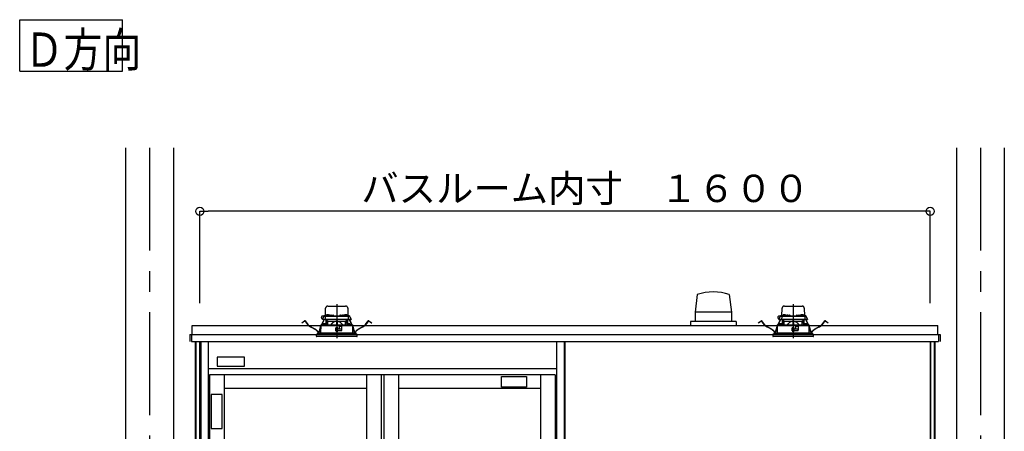
# Model space of a CAD drawing. Extents: x -405 to 205, y -16 to 288.
# Drawn here: x -240 to -168, y 104 to 134 of the extents above; entities that cross this region are included whole.
import ezdxf

# ---------------------------------------------------------------- set-up
doc = ezdxf.new("R2010")
doc.units = 0
doc.header["$MEASUREMENT"] = 0
doc.linetypes.add('CENTER', pattern=[12, 7.5, -1.5, 1.5, -1.5])
doc.linetypes.add('DASHED', pattern=[4.5, 3, -1.5])
doc.layers.get('0').update_dxf_attribs({"linetype": 'CONTINUOUS'})
doc.layers.get('DEFPOINTS').update_dxf_attribs({"linetype": 'CONTINUOUS'})
doc.layers.add('VIEW0001', color=7, linetype='CONTINUOUS')
doc.styles.get("Standard").update_dxf_attribs({"font": 'ROMANS', "bigfont": 'EXTFONT'})
doc.dimstyles.new('ISO-25', dxfattribs={"dimtxt": 2.5, "dimasz": 2.5, "dimexe": 1.25, "dimexo": 0.625, "dimtad": 1, "dimdec": 4, "dimdsep": 46, "dimtxsty": 'STANDARD', "dimcen": 2.5, "dimadec": 0, "dimazin": 0, "dimtfac": 1, "dimtdec": 4, "dimtmove": 0, "dimatfit": 3, "dimfxl": 1, "dimtolj": 1, "dimtzin": 0, "dimarcsym": 0})

# ---------------------------------------------------------------- blocks, each defined once
blk = doc.blocks.new('_ORIGIN')
at = {"color": 0, "linetype": 'ByBlock'}
blk.add_line((0, 0), (-1, 0), dxfattribs=at)
blk.add_circle((0, 0), 0.5, dxfattribs=at)
blk = doc.blocks.new('*D63')
at = {"color": 0}
for p, q in [((-226.727365, 113.40683), (-226.727365, 120.118495)), ((-173.994033, 120.118495), (-226.127365, 120.118495)), ((-173.394033, 113.40683), (-173.394033, 120.118495))]:
    blk.add_line(p, q, dxfattribs=at)
at = {"layer": 'DEFPOINTS', "color": 0}
for p in [(-226.727365, 120.118495), (-226.727365, 110.86683), (-173.394033, 110.86683)]:
    blk.add_point(p, dxfattribs=at)
at = {"color": 0, "xscale": 0.6, "yscale": 0.6, "zscale": 0.6, "rotation": 180}
blk.add_blockref('_ORIGIN', (-226.727365, 120.118495), dxfattribs=at)
at = {"color": 0, "xscale": 0.6, "yscale": 0.6, "zscale": 0.6}
blk.add_blockref('_ORIGIN', (-173.394033, 120.118495), dxfattribs=at)
at = {"color": 0, "linetype": 'Continuous'}
blk.add_text('バスルーム内寸\u3000１６００', height=2, dxfattribs=at).set_placement((-214.934199, 120.788559))

msp = doc.modelspace()

# ---------------------------------------------------------------- linework, layer by layer
at = {"layer": 'VIEW0001', "color": 7, "linetype": 'Continuous'}
for p, q in [((-239.87939, 130.3447), (-239.87939, 134.0947)), ((-239.87939, 134.0947), (-232.37939, 134.0947)), ((-232.37939, 130.3447), (-232.37939, 134.0947)), ((-239.87939, 130.3447), (-232.37939, 130.3447)), ((-232.14418, 124.75177), (-232.14418, 39.25181)), ((-228.64418, 124.75177), (-228.64418, 39.25181)), ((-171.47752, 124.75177), (-171.47752, 39.25181)), ((-167.97752, 124.75177), (-167.97752, 39.25181)), ((-190.39515, 114.03461), (-190.55354, 112.7508)), ((-188.06158, 114.03529), (-187.90321, 112.75156)), ((-190.55271, 112.75174), (-190.55271, 112.08507)), ((-187.90265, 112.75174), (-190.55271, 112.75174)), ((-187.90265, 112.75174), (-187.90265, 112.08507)), ((-227.29423, 111.11844), (-227.29423, 111.78511)), ((-227.29423, 111.78511), (-172.82755, 111.78511)), ((-187.56085, 112.08507), (-190.89435, 112.08507)), ((-190.89418, 112.08507), (-190.89418, 111.78511)), ((-187.56085, 112.08507), (-187.56085, 111.78511)), ((-172.82755, 111.11844), (-172.82755, 111.78511)), ((-227.46088, 111.11844), (-172.66089, 111.11844)), ((-227.46088, 111.11844), (-227.46088, 110.61844)), ((-227.32755, 111.11844), (-227.32755, 110.61844)), ((-227.30418, 111.11844), (-227.32751, 111.11844)), ((-227.29423, 111.11844), (-227.30418, 111.11844)), ((-214.92752, 111.11844), (-214.72752, 111.11844)), ((-214.92752, 111.11844), (-214.72752, 111.11844)), ((-214.92752, 111.11844), (-214.72752, 111.11844)), ((-181.59418, 111.11844), (-181.39418, 111.11844)), ((-181.59418, 111.11844), (-181.39418, 111.11844)), ((-181.59418, 111.11844), (-181.39418, 111.11844)), ((-172.81752, 111.11844), (-172.82755, 111.11844)), ((-172.81752, 111.11844), (-172.79419, 111.11844)), ((-172.79421, 111.11844), (-172.79421, 110.61844)), ((-172.79419, 111.11844), (-172.79419, 110.82844)), ((-172.66089, 111.11844), (-172.66089, 110.61844)), ((-227.32755, 110.61844), (-172.79421, 110.61844)), ((-227.06751, 110.61844), (-227.06751, 46.51844)), ((-227.02752, 110.61844), (-227.02752, 46.28511)), ((-226.75084, 110.61844), (-226.75084, 45.25177)), ((-226.72752, 110.61844), (-226.72752, 45.25177)), ((-226.66084, 110.61844), (-226.66084, 44.11844)), ((-226.11085, 110.61844), (-226.11085, 44.11844)), ((-200.67751, 110.61844), (-200.67751, 44.11844)), ((-200.12752, 110.61844), (-200.12752, 44.11844)), ((-200.06085, 110.61844), (-200.06085, 45.18511)), ((-173.39419, 110.61844), (-173.39419, 45.25177)), ((-173.37086, 110.61844), (-173.37086, 45.25177)), ((-173.09419, 110.61844), (-173.09419, 51.92401)), ((-173.05419, 110.61844), (-173.05419, 51.92401)), ((-225.46092, 109.48239), (-225.46092, 108.81573)), ((-223.46092, 109.48239), (-225.46092, 109.48239)), ((-223.46092, 108.81573), (-223.46092, 109.48239)), ((-200.67751, 108.61844), (-226.11085, 108.61844)), ((-225.46092, 108.81573), (-223.46092, 108.81573)), ((-200.77751, 108.1851), (-226.01084, 108.1851)), ((-226.01084, 108.1851), (-226.01084, 45.11844)), ((-224.94418, 108.1851), (-224.94418, 45.11844)), ((-214.56085, 108.1851), (-214.56085, 45.11844)), ((-213.49418, 108.1851), (-213.49418, 45.11844)), ((-213.29418, 108.1851), (-213.29418, 45.11844)), ((-212.22751, 108.1851), (-212.22751, 76.67677)), ((-204.69425, 107.29588), (-204.69425, 108.06254)), ((-204.69425, 108.06254), (-202.86091, 108.06254)), ((-202.86091, 108.06254), (-202.86091, 107.29588)), ((-201.84418, 108.1851), (-201.84418, 76.67677)), ((-200.77751, 108.1851), (-200.77751, 45.11844)), ((-214.56085, 107.1851), (-224.94418, 107.1851)), ((-201.84418, 107.1851), (-212.22751, 107.1851)), ((-202.86091, 107.29588), (-204.69425, 107.29588)), ((-225.89426, 106.7582), (-225.89426, 104.2582)), ((-225.10134, 106.7582), (-225.89426, 106.7582)), ((-225.10134, 104.2582), (-225.10134, 106.7582)), ((-225.89426, 104.2582), (-225.10134, 104.2582))]:
    msp.add_line(p, q, dxfattribs=at)
at = {"layer": 'VIEW0001', "color": 7, "linetype": 'CENTER'}
for p, q in [((-230.39418, 124.75177), (-230.39418, 28.91844)), ((-169.72752, 124.75177), (-169.72752, 28.91843)), ((-216.72752, 113.33059), (-216.72752, 110.86952)), ((-183.39418, 113.33059), (-183.39418, 110.86952))]:
    msp.add_line(p, q, dxfattribs=at)
at = {"layer": 'VIEW0001', "color": 7, "linetype": 'DASHED'}
for p, q in [((-217.55, 112.49844), (-217.54052, 113.04135)), ((-217.37388, 113.20511), (-216.08115, 113.20511)), ((-215.91451, 113.04135), (-215.90504, 112.49844)), ((-184.21667, 112.49844), (-184.20719, 113.04135)), ((-184.04055, 113.20511), (-182.74782, 113.20511)), ((-182.58118, 113.04135), (-182.5717, 112.49844)), ((-217.77353, 112.23177), (-217.6737, 112.44586)), ((-217.73702, 112.23177), (-217.77353, 112.23177)), ((-217.73681, 112.2151), (-217.75506, 112.2151)), ((-217.66007, 112.4751), (-217.74918, 112.4751)), ((-217.56992, 112.23177), (-217.73702, 112.23177)), ((-217.55159, 112.2151), (-217.73681, 112.2151)), ((-217.702, 112.12378), (-217.67363, 112.18411)), ((-217.66308, 112.17915), (-217.69144, 112.11882)), ((-217.6737, 112.44586), (-217.66144, 112.47215)), ((-217.65906, 112.2151), (-217.67363, 112.18411)), ((-217.67363, 112.18411), (-217.66308, 112.17915)), ((-217.64617, 112.2151), (-217.66308, 112.17915)), ((-217.66144, 112.47215), (-217.65816, 112.47919)), ((-217.64349, 112.4651), (-217.53309, 112.4651)), ((-217.62795, 112.49844), (-217.36587, 112.49844)), ((-217.56642, 112.43235), (-217.56992, 112.23177)), ((-217.43128, 112.23177), (-217.56992, 112.23177)), ((-217.56667, 112.49844), (-217.56614, 112.52873)), ((-217.42112, 112.2151), (-217.55159, 112.2151)), ((-217.54947, 112.54511), (-217.54918, 112.54511)), ((-217.53309, 112.4651), (-217.41088, 112.4651)), ((-217.51085, 111.86183), (-217.51085, 112.2151)), ((-217.49418, 112.2151), (-217.49418, 112.07844)), ((-217.48338, 112.52668), (-217.48585, 112.49844)), ((-217.40803, 112.14228), (-217.48085, 112.2151)), ((-217.44623, 112.55893), (-217.44752, 112.55893)), ((-216.02376, 112.23177), (-217.43128, 112.23177)), ((-216.03391, 112.2151), (-217.42112, 112.2151)), ((-217.41088, 112.4651), (-216.04415, 112.4651)), ((-217.40585, 112.55893), (-217.40585, 112.56326)), ((-217.38252, 112.55893), (-217.40585, 112.55893)), ((-217.38252, 112.56326), (-217.38252, 112.55893)), ((-217.36671, 112.49335), (-217.36918, 112.4651)), ((-217.34085, 112.55893), (-217.34214, 112.55893)), ((-217.32956, 112.52559), (-217.33085, 112.52559)), ((-217.28918, 112.52559), (-217.28918, 112.52993)), ((-217.26585, 112.52559), (-217.28918, 112.52559)), ((-217.26585, 112.52993), (-217.26585, 112.52559)), ((-217.22418, 112.52559), (-217.22548, 112.52559)), ((-217.18917, 112.49844), (-217.1636, 112.49844)), ((-217.18585, 112.4651), (-217.18832, 112.49335)), ((-217.1633, 112.51569), (-217.16418, 112.4651)), ((-217.12997, 112.54844), (-216.99173, 112.54844)), ((-216.95752, 112.4651), (-216.9584, 112.51569)), ((-216.9581, 112.49844), (-216.49694, 112.49844)), ((-216.49663, 112.51569), (-216.49752, 112.4651)), ((-216.46331, 112.54844), (-216.32506, 112.54844)), ((-216.29085, 112.4651), (-216.29173, 112.51569)), ((-216.29143, 112.49844), (-216.26587, 112.49844)), ((-216.26671, 112.49335), (-216.26918, 112.4651)), ((-216.22956, 112.52559), (-216.23085, 112.52559)), ((-216.18918, 112.52559), (-216.18918, 112.52993)), ((-216.16585, 112.52559), (-216.18918, 112.52559)), ((-216.16585, 112.52993), (-216.16585, 112.52559)), ((-216.12418, 112.52559), (-216.12548, 112.52559)), ((-216.11289, 112.55893), (-216.11418, 112.55893)), ((-216.08917, 112.49844), (-215.82709, 112.49844)), ((-216.08585, 112.4651), (-216.08832, 112.49335)), ((-216.07252, 112.55893), (-216.07252, 112.56326)), ((-216.04918, 112.55893), (-216.07252, 112.55893)), ((-216.04918, 112.56326), (-216.04918, 112.55893)), ((-215.97418, 112.2151), (-216.04701, 112.14228)), ((-216.04415, 112.4651), (-215.92194, 112.4651)), ((-215.90345, 112.2151), (-216.03391, 112.2151)), ((-215.88511, 112.23177), (-216.02376, 112.23177)), ((-216.00752, 112.55893), (-216.00881, 112.55893)), ((-215.96918, 112.49844), (-215.97165, 112.52668)), ((-215.96085, 112.07844), (-215.96085, 112.2151)), ((-215.94418, 112.2151), (-215.94418, 111.86183)), ((-215.92194, 112.4651), (-215.81154, 112.4651)), ((-215.90585, 112.54511), (-215.90556, 112.54511)), ((-215.71823, 112.2151), (-215.90345, 112.2151)), ((-215.8889, 112.52873), (-215.88837, 112.49844)), ((-215.88861, 112.43235), (-215.88511, 112.23177)), ((-215.88511, 112.23177), (-215.71801, 112.23177)), ((-215.79196, 112.17915), (-215.80886, 112.2151)), ((-215.79688, 112.47919), (-215.79359, 112.47215)), ((-215.7814, 112.18411), (-215.79597, 112.2151)), ((-215.79359, 112.47215), (-215.78133, 112.44586)), ((-215.79196, 112.17915), (-215.7814, 112.18411)), ((-215.76359, 112.11882), (-215.79196, 112.17915)), ((-215.7814, 112.18411), (-215.75303, 112.12378)), ((-215.78133, 112.44586), (-215.6815, 112.23177)), ((-215.69997, 112.2151), (-215.71823, 112.2151)), ((-215.6815, 112.23177), (-215.71801, 112.23177)), ((-184.4402, 112.23177), (-184.34037, 112.44586)), ((-184.40369, 112.23177), (-184.4402, 112.23177)), ((-184.40347, 112.2151), (-184.42173, 112.2151)), ((-184.32673, 112.4751), (-184.41585, 112.4751)), ((-184.23659, 112.23177), (-184.40369, 112.23177)), ((-184.21825, 112.2151), (-184.40347, 112.2151)), ((-184.36867, 112.12378), (-184.3403, 112.18411)), ((-184.32974, 112.17915), (-184.35811, 112.11882)), ((-184.34037, 112.44586), (-184.32811, 112.47215)), ((-184.32573, 112.2151), (-184.3403, 112.18411)), ((-184.3403, 112.18411), (-184.32974, 112.17915)), ((-184.31284, 112.2151), (-184.32974, 112.17915)), ((-184.32811, 112.47215), (-184.32483, 112.47919)), ((-184.31016, 112.4651), (-184.19976, 112.4651)), ((-184.29461, 112.49844), (-184.03253, 112.49844)), ((-184.23309, 112.43235), (-184.23659, 112.23177)), ((-184.09795, 112.23177), (-184.23659, 112.23177)), ((-184.23333, 112.49844), (-184.2328, 112.52873)), ((-184.08779, 112.2151), (-184.21825, 112.2151)), ((-184.21614, 112.54511), (-184.21585, 112.54511)), ((-184.19976, 112.4651), (-184.07755, 112.4651)), ((-184.17752, 111.86183), (-184.17752, 112.2151)), ((-184.16085, 112.2151), (-184.16085, 112.07844)), ((-184.15005, 112.52668), (-184.15252, 112.49844)), ((-184.07469, 112.14228), (-184.14752, 112.2151)), ((-184.11289, 112.55893), (-184.11418, 112.55893)), ((-182.69042, 112.23177), (-184.09795, 112.23177)), ((-182.70058, 112.2151), (-184.08779, 112.2151)), ((-184.07755, 112.4651), (-182.71082, 112.4651)), ((-184.07252, 112.55893), (-184.07252, 112.56326)), ((-184.04918, 112.55893), (-184.07252, 112.55893)), ((-184.04918, 112.56326), (-184.04918, 112.55893)), ((-184.03338, 112.49335), (-184.03585, 112.4651)), ((-184.00752, 112.55893), (-184.00881, 112.55893)), ((-183.99623, 112.52559), (-183.99752, 112.52559)), ((-183.95585, 112.52559), (-183.95585, 112.52993)), ((-183.93252, 112.52559), (-183.95585, 112.52559)), ((-183.93252, 112.52993), (-183.93252, 112.52559)), ((-183.89085, 112.52559), (-183.89214, 112.52559)), ((-183.85584, 112.49844), (-183.83027, 112.49844)), ((-183.85252, 112.4651), (-183.85499, 112.49335)), ((-183.82997, 112.51569), (-183.83085, 112.4651)), ((-183.79664, 112.54844), (-183.6584, 112.54844)), ((-183.62418, 112.4651), (-183.62507, 112.51569)), ((-183.62477, 112.49844), (-183.1636, 112.49844)), ((-183.1633, 112.51569), (-183.16418, 112.4651)), ((-183.12997, 112.54844), (-182.99173, 112.54844)), ((-182.95752, 112.4651), (-182.9584, 112.51569)), ((-182.9581, 112.49844), (-182.93253, 112.49844)), ((-182.93338, 112.49335), (-182.93585, 112.4651)), ((-182.89623, 112.52559), (-182.89752, 112.52559)), ((-182.85585, 112.52559), (-182.85585, 112.52993)), ((-182.83252, 112.52559), (-182.85585, 112.52559)), ((-182.83252, 112.52993), (-182.83252, 112.52559)), ((-182.79085, 112.52559), (-182.79214, 112.52559)), ((-182.77956, 112.55893), (-182.78085, 112.55893)), ((-182.75583, 112.49844), (-182.49375, 112.49844)), ((-182.75252, 112.4651), (-182.75499, 112.49335)), ((-182.73918, 112.55893), (-182.73918, 112.56326)), ((-182.71585, 112.55893), (-182.73918, 112.55893)), ((-182.71585, 112.56326), (-182.71585, 112.55893)), ((-182.64085, 112.2151), (-182.71368, 112.14228)), ((-182.71082, 112.4651), (-182.58861, 112.4651)), ((-182.57011, 112.2151), (-182.70058, 112.2151)), ((-182.55178, 112.23177), (-182.69042, 112.23177)), ((-182.67418, 112.55893), (-182.67548, 112.55893)), ((-182.63585, 112.49844), (-182.63832, 112.52668)), ((-182.62752, 112.07844), (-182.62752, 112.2151)), ((-182.61085, 112.2151), (-182.61085, 111.86183)), ((-182.58861, 112.4651), (-182.47821, 112.4651)), ((-182.57252, 112.54511), (-182.57223, 112.54511)), ((-182.3849, 112.2151), (-182.57011, 112.2151)), ((-182.55557, 112.52873), (-182.55504, 112.49844)), ((-182.55528, 112.43235), (-182.55178, 112.23177)), ((-182.55178, 112.23177), (-182.38468, 112.23177)), ((-182.45863, 112.17915), (-182.47553, 112.2151)), ((-182.46354, 112.47919), (-182.46026, 112.47215)), ((-182.44807, 112.18411), (-182.46264, 112.2151)), ((-182.46026, 112.47215), (-182.448, 112.44586)), ((-182.45863, 112.17915), (-182.44807, 112.18411)), ((-182.43026, 112.11882), (-182.45863, 112.17915)), ((-182.44807, 112.18411), (-182.4197, 112.12378)), ((-182.448, 112.44586), (-182.34817, 112.23177)), ((-182.36664, 112.2151), (-182.3849, 112.2151)), ((-182.34817, 112.23177), (-182.38468, 112.23177)), ((-219.28501, 111.96122), (-219.20567, 112.0221)), ((-219.27791, 111.95197), (-219.28501, 111.96122)), ((-219.19857, 112.01285), (-219.27791, 111.95197)), ((-219.20567, 112.0221), (-219.0708, 112.12559)), ((-219.0637, 112.11634), (-219.19857, 112.01285)), ((-218.84756, 111.86203), (-219.04033, 112.11326)), ((-219.03108, 112.12036), (-218.8383, 111.86913)), ((-218.33951, 111.51933), (-218.63247, 111.67835)), ((-218.6269, 111.6886), (-218.33395, 111.52959)), ((-217.92513, 111.64925), (-217.90005, 111.70258)), ((-217.90011, 111.67504), (-217.91457, 111.64428)), ((-217.89989, 111.77844), (-217.90101, 111.25177)), ((-216.58418, 111.77844), (-217.89948, 111.77844)), ((-217.89319, 111.81866), (-217.89319, 111.77844)), ((-217.87682, 111.83508), (-217.89312, 111.81865)), ((-217.87681, 111.83508), (-216.72752, 111.84511)), ((-217.83759, 111.83542), (-217.702, 112.12378)), ((-217.69144, 112.11882), (-217.82465, 111.83553)), ((-217.71778, 111.86501), (-217.72025, 111.83677)), ((-217.72025, 111.83677), (-217.53692, 111.83677)), ((-217.69144, 112.11882), (-217.702, 112.12378)), ((-217.68063, 111.89726), (-217.68192, 111.89726)), ((-217.64025, 111.89726), (-217.64025, 111.90159)), ((-217.61692, 111.89726), (-217.64025, 111.89726)), ((-217.61692, 111.90159), (-217.61692, 111.89726)), ((-217.57525, 111.89726), (-217.57654, 111.89726)), ((-217.53692, 111.83677), (-217.53939, 111.86501)), ((-217.40622, 112.07844), (-217.52228, 111.83817)), ((-217.39882, 112.07844), (-217.49418, 112.07844)), ((-217.40803, 112.14228), (-217.37752, 112.11177)), ((-217.37752, 111.83943), (-217.37752, 112.11177)), ((-217.37752, 112.11177), (-216.75252, 112.11177)), ((-216.80267, 111.60505), (-216.80075, 111.38505)), ((-216.79523, 111.51509), (-216.80189, 111.51509)), ((-216.79476, 111.4606), (-216.79608, 111.61176)), ((-216.65752, 111.61177), (-216.79601, 111.61177)), ((-216.72752, 111.46177), (-216.79476, 111.4606)), ((-216.79418, 111.39511), (-216.79476, 111.4606)), ((-216.75252, 112.11177), (-216.75252, 111.84489)), ((-216.72752, 112.11177), (-216.75252, 112.11177)), ((-216.70252, 112.11177), (-216.72752, 112.11177)), ((-216.72752, 111.84511), (-215.57822, 111.83508)), ((-216.72752, 111.61177), (-216.72752, 111.46177)), ((-216.66028, 111.4606), (-216.72752, 111.46177)), ((-216.70252, 112.11177), (-216.07752, 112.11177)), ((-216.70252, 112.11177), (-216.70252, 111.84489)), ((-216.66085, 111.39511), (-216.66028, 111.4606)), ((-216.66028, 111.4606), (-216.65896, 111.61177)), ((-216.35545, 111.51509), (-216.6598, 111.51509)), ((-216.65085, 111.56591), (-216.65085, 111.6051)), ((-216.62045, 111.53137), (-216.64792, 111.55884)), ((-216.56085, 111.52844), (-216.61338, 111.52844)), ((-216.55946, 111.75371), (-216.58418, 111.77844)), ((-216.58418, 111.77844), (-216.31752, 111.77844)), ((-216.55946, 111.75371), (-216.55085, 111.7451)), ((-216.55085, 111.7451), (-216.55085, 111.53844)), ((-216.35201, 111.71177), (-216.55085, 111.71177)), ((-216.35695, 111.42875), (-216.35144, 111.74451)), ((-216.35085, 111.7451), (-216.33762, 111.75834)), ((-216.35085, 111.4351), (-216.35085, 111.7451)), ((-216.31752, 111.77844), (-216.33762, 111.75834)), ((-215.55555, 111.77844), (-216.31752, 111.77844)), ((-216.07752, 112.11177), (-216.04701, 112.14228)), ((-216.07752, 111.83943), (-216.07752, 112.11177)), ((-215.96085, 112.07844), (-216.05621, 112.07844)), ((-215.93276, 111.83817), (-216.04882, 112.07844)), ((-215.91565, 111.86501), (-215.91812, 111.83677)), ((-215.91812, 111.83677), (-215.73478, 111.83677)), ((-215.87849, 111.89726), (-215.87978, 111.89726)), ((-215.83812, 111.89726), (-215.83812, 111.90159)), ((-215.81478, 111.89726), (-215.83812, 111.89726)), ((-215.81478, 111.90159), (-215.81478, 111.89726)), ((-215.77312, 111.89726), (-215.77441, 111.89726)), ((-215.75303, 112.12378), (-215.76359, 112.11882)), ((-215.63039, 111.83553), (-215.76359, 112.11882)), ((-215.75303, 112.12378), (-215.61744, 111.83542)), ((-215.73478, 111.83677), (-215.73726, 111.86501)), ((-215.56191, 111.81865), (-215.57822, 111.83508)), ((-215.56185, 111.77844), (-215.56185, 111.81866)), ((-215.55403, 111.25177), (-215.55514, 111.77844)), ((-215.55498, 111.70258), (-215.52991, 111.64925)), ((-215.54046, 111.64428), (-215.55492, 111.67504)), ((-215.12109, 111.52959), (-214.82813, 111.6886)), ((-214.82256, 111.67835), (-215.11552, 111.51933)), ((-214.61673, 111.86913), (-214.42396, 112.12036)), ((-214.4147, 112.11326), (-214.60748, 111.86203)), ((-214.25647, 112.01285), (-214.39134, 112.11634)), ((-214.38423, 112.12559), (-214.24936, 112.0221)), ((-214.17713, 111.95197), (-214.25647, 112.01285)), ((-214.24936, 112.0221), (-214.17003, 111.96122)), ((-214.17003, 111.96122), (-214.17713, 111.95197)), ((-185.95167, 111.96122), (-185.87234, 112.0221)), ((-185.94457, 111.95197), (-185.95167, 111.96122)), ((-185.86524, 112.01285), (-185.94457, 111.95197)), ((-185.87234, 112.0221), (-185.73747, 112.12559)), ((-185.73037, 112.11634), (-185.86524, 112.01285)), ((-185.51422, 111.86203), (-185.707, 112.11326)), ((-185.69774, 112.12036), (-185.50497, 111.86913)), ((-185.00618, 111.51933), (-185.29914, 111.67835)), ((-185.29357, 111.6886), (-185.00061, 111.52959)), ((-184.5918, 111.64925), (-184.56672, 111.70258)), ((-184.56678, 111.67504), (-184.58124, 111.64428)), ((-184.56656, 111.77844), (-184.56767, 111.25177)), ((-183.25085, 111.77844), (-184.56615, 111.77844)), ((-184.55985, 111.81866), (-184.55985, 111.77844)), ((-184.54349, 111.83508), (-184.55979, 111.81865)), ((-184.54348, 111.83508), (-183.39418, 111.84511)), ((-184.50426, 111.83542), (-184.36867, 112.12378)), ((-184.35811, 112.11882), (-184.49131, 111.83553)), ((-184.38445, 111.86501), (-184.38692, 111.83677)), ((-184.38692, 111.83677), (-184.20359, 111.83677)), ((-184.35811, 112.11882), (-184.36867, 112.12378)), ((-184.34729, 111.89726), (-184.34859, 111.89726)), ((-184.30692, 111.89726), (-184.30692, 111.90159)), ((-184.28358, 111.89726), (-184.30692, 111.89726)), ((-184.28358, 111.90159), (-184.28358, 111.89726)), ((-184.24192, 111.89726), (-184.24321, 111.89726)), ((-184.20359, 111.83677), (-184.20606, 111.86501)), ((-184.07288, 112.07844), (-184.18894, 111.83817)), ((-184.06549, 112.07844), (-184.16085, 112.07844)), ((-184.07469, 112.14228), (-184.04418, 112.11177)), ((-184.04418, 111.83943), (-184.04418, 112.11177)), ((-184.04418, 112.11177), (-183.41918, 112.11177)), ((-183.46934, 111.60505), (-183.46742, 111.38505)), ((-183.4619, 111.51509), (-183.46855, 111.51509)), ((-183.46142, 111.4606), (-183.46274, 111.61176)), ((-183.32418, 111.61177), (-183.46267, 111.61177)), ((-183.39418, 111.46177), (-183.46142, 111.4606)), ((-183.46085, 111.39511), (-183.46142, 111.4606)), ((-183.41918, 112.11177), (-183.41918, 111.84489)), ((-183.39418, 112.11177), (-183.41918, 112.11177)), ((-183.36918, 112.11177), (-183.39418, 112.11177)), ((-183.39418, 111.84511), (-182.24489, 111.83508)), ((-183.39418, 111.61177), (-183.39418, 111.46177)), ((-183.32695, 111.4606), (-183.39418, 111.46177)), ((-183.36918, 112.11177), (-182.74418, 112.11177)), ((-183.36918, 112.11177), (-183.36918, 111.84489)), ((-183.32752, 111.39511), (-183.32695, 111.4606)), ((-183.32695, 111.4606), (-183.32563, 111.61177)), ((-183.02211, 111.51509), (-183.32647, 111.51509)), ((-183.31752, 111.56591), (-183.31752, 111.6051)), ((-183.28711, 111.53137), (-183.31459, 111.55884)), ((-183.22752, 111.52844), (-183.28004, 111.52844)), ((-183.22612, 111.75371), (-183.25085, 111.77844)), ((-183.25085, 111.77844), (-182.98418, 111.77844)), ((-183.22612, 111.75371), (-183.21752, 111.7451)), ((-183.21752, 111.7451), (-183.21752, 111.53844)), ((-183.01868, 111.71177), (-183.21752, 111.71177)), ((-183.02362, 111.42875), (-183.01811, 111.74451)), ((-183.01752, 111.7451), (-183.00429, 111.75834)), ((-183.01752, 111.4351), (-183.01752, 111.7451)), ((-182.98418, 111.77844), (-183.00429, 111.75834)), ((-182.22222, 111.77844), (-182.98418, 111.77844)), ((-182.74418, 112.11177), (-182.71368, 112.14228)), ((-182.74418, 111.83943), (-182.74418, 112.11177)), ((-182.62752, 112.07844), (-182.72288, 112.07844)), ((-182.59942, 111.83817), (-182.71549, 112.07844)), ((-182.58231, 111.86501), (-182.58478, 111.83677)), ((-182.58478, 111.83677), (-182.40145, 111.83677)), ((-182.54516, 111.89726), (-182.54645, 111.89726)), ((-182.50478, 111.89726), (-182.50478, 111.90159)), ((-182.48145, 111.89726), (-182.50478, 111.89726)), ((-182.48145, 111.90159), (-182.48145, 111.89726)), ((-182.43978, 111.89726), (-182.44108, 111.89726)), ((-182.4197, 112.12378), (-182.43026, 112.11882)), ((-182.29706, 111.83553), (-182.43026, 112.11882)), ((-182.4197, 112.12378), (-182.28411, 111.83542)), ((-182.40145, 111.83677), (-182.40392, 111.86501)), ((-182.22858, 111.81865), (-182.24488, 111.83508)), ((-182.22852, 111.77844), (-182.22852, 111.81866)), ((-182.2207, 111.25177), (-182.22181, 111.77844)), ((-182.22165, 111.70258), (-182.19657, 111.64925)), ((-182.20713, 111.64428), (-182.22159, 111.67504)), ((-181.78776, 111.52959), (-181.4948, 111.6886)), ((-181.48923, 111.67835), (-181.78219, 111.51933)), ((-181.2834, 111.86913), (-181.09063, 112.12036)), ((-181.08137, 112.11326), (-181.27415, 111.86203)), ((-180.92313, 112.01285), (-181.058, 112.11634)), ((-181.0509, 112.12559), (-180.91603, 112.0221)), ((-180.8438, 111.95197), (-180.92313, 112.01285)), ((-180.91603, 112.0221), (-180.83669, 111.96122)), ((-180.83669, 111.96122), (-180.8438, 111.95197)), ((-215.22752, 111.11844), (-218.22752, 111.11844)), ((-218.22752, 111.11844), (-218.21851, 111.01553)), ((-215.53337, 110.98511), (-218.18531, 110.98511)), ((-218.13752, 111.25177), (-215.31752, 111.25177)), ((-218.13752, 111.25177), (-218.13752, 111.11844)), ((-218.00814, 111.34431), (-217.99372, 111.42995)), ((-217.98222, 111.42801), (-217.99663, 111.34237)), ((-216.72752, 111.39511), (-216.79418, 111.39511)), ((-216.79408, 111.37844), (-216.65752, 111.37844)), ((-216.66085, 111.39511), (-216.72752, 111.39511)), ((-216.65085, 111.3851), (-216.65085, 111.41844)), ((-216.64085, 111.42844), (-216.35752, 111.42844)), ((-215.26973, 110.98511), (-215.53337, 110.98511)), ((-215.4584, 111.34237), (-215.47282, 111.42801)), ((-215.46131, 111.42995), (-215.4469, 111.34431)), ((-215.31752, 111.11844), (-215.31752, 111.25177)), ((-215.23652, 111.01553), (-215.22752, 111.11844)), ((-181.89418, 111.11844), (-184.89418, 111.11844)), ((-184.89418, 111.11844), (-184.88518, 111.01553)), ((-182.20003, 110.98511), (-184.85198, 110.98511)), ((-184.80418, 111.25177), (-181.98418, 111.25177)), ((-184.80418, 111.25177), (-184.80418, 111.11844)), ((-184.67481, 111.34431), (-184.66039, 111.42995)), ((-184.64889, 111.42801), (-184.6633, 111.34237)), ((-183.39418, 111.39511), (-183.46085, 111.39511)), ((-183.46075, 111.37844), (-183.32418, 111.37844)), ((-183.32752, 111.39511), (-183.39418, 111.39511)), ((-183.31752, 111.3851), (-183.31752, 111.41844)), ((-183.30752, 111.42844), (-183.02418, 111.42844)), ((-181.93639, 110.98511), (-182.20003, 110.98511)), ((-182.12507, 111.34237), (-182.13948, 111.42801)), ((-182.12798, 111.42995), (-182.11356, 111.34431)), ((-181.98418, 111.11844), (-181.98418, 111.25177)), ((-181.90319, 111.01553), (-181.89418, 111.11844))]:
    msp.add_line(p, q, dxfattribs=at)
for points in [[(-217.8927, 111.81865), (-217.88213, 111.81875), (-217.87111, 111.81884), (-217.85919, 111.81894), (-217.84594, 111.81906), (-217.83127, 111.81918), (-217.81531, 111.81932), (-217.79821, 111.81947), (-217.78004, 111.81962), (-217.76082, 111.81979), (-217.74052, 111.81996), (-217.71915, 111.82015), (-217.69672, 111.82034), (-217.67327, 111.82054), (-217.64883, 111.82075), (-217.62342, 111.82097), (-217.59707, 111.8212), (-217.5698, 111.82143), (-217.54165, 111.82168), (-217.51265, 111.82192), (-217.48281, 111.82218), (-217.45219, 111.82245), (-217.4208, 111.82272), (-217.38869, 111.82299), (-217.35588, 111.82327), (-217.32241, 111.82356), (-217.28831, 111.82386), (-217.25363, 111.82416), (-217.21839, 111.82446), (-217.18263, 111.82477), (-217.1464, 111.82508), (-217.10973, 111.82539), (-217.07266, 111.82571), (-217.03523, 111.82603), (-216.99748, 111.82636), (-216.95944, 111.82669), (-216.92116, 111.82702), (-216.88268, 111.82735), (-216.84403, 111.82768), (-216.80526, 111.82801), (-216.76641, 111.82835), (-216.72752, 111.82868)], [(-217.39882, 112.07844), (-217.39683, 112.08252), (-217.39483, 112.08661), (-217.39284, 112.09069), (-217.39085, 112.09478), (-217.38886, 112.09887), (-217.38688, 112.10295), (-217.3849, 112.10704), (-217.38293, 112.11113), (-217.38097, 112.11522)], [(-217.38097, 112.11522), (-217.38097, 112.11522)], [(-217.38097, 112.11522), (-217.38097, 112.11522)], [(-216.75252, 112.10113), (-216.77854, 112.09856), (-216.80429, 112.09389), (-216.82964, 112.08732), (-216.85448, 112.07908), (-216.87873, 112.06929), (-216.90238, 112.05811), (-216.92541, 112.04567), (-216.94783, 112.03214), (-216.96964, 112.01768), (-216.99088, 112.00241), (-217.01158, 111.98642), (-217.03181, 111.96984), (-217.0516, 111.95273), (-217.07094, 111.93512), (-217.08983, 111.91705), (-217.10829, 111.89853), (-217.12638, 111.87966), (-217.14423, 111.86055), (-217.16196, 111.84131)], [(-217.16196, 111.84131), (-217.16196, 111.84131)], [(-217.16196, 111.84131), (-217.16196, 111.84131)], [(-217.16196, 111.84131), (-217.16196, 111.84131)], [(-216.72752, 111.82868), (-216.69043, 111.82836), (-216.65337, 111.82805), (-216.61639, 111.82773), (-216.57952, 111.82741), (-216.54279, 111.82709), (-216.50623, 111.82678), (-216.46988, 111.82646), (-216.43378, 111.82615), (-216.39796, 111.82585), (-216.36246, 111.82554), (-216.3273, 111.82524), (-216.29253, 111.82494), (-216.25817, 111.82464), (-216.22426, 111.82435), (-216.19083, 111.82406), (-216.15791, 111.82378), (-216.12554, 111.8235), (-216.09374, 111.82323), (-216.06255, 111.82296), (-216.03199, 111.8227), (-216.0021, 111.82244), (-215.9729, 111.82219), (-215.94442, 111.82194), (-215.91668, 111.8217), (-215.88972, 111.82147), (-215.86357, 111.82125), (-215.83824, 111.82103), (-215.81376, 111.82082), (-215.79015, 111.82062), (-215.76744, 111.82042), (-215.74564, 111.82023), (-215.72479, 111.82005), (-215.70489, 111.81988), (-215.68596, 111.81972), (-215.66804, 111.81956), (-215.65115, 111.81942), (-215.63527, 111.81928), (-215.62039, 111.81915), (-215.60653, 111.81903), (-215.59385, 111.81893), (-215.58247, 111.81883), (-215.57214, 111.81874), (-215.56233, 111.81865)], [(-216.72752, 111.82868), (-216.72752, 111.82868)], [(-216.29308, 111.84131), (-216.313, 111.86271), (-216.33305, 111.88397), (-216.35339, 111.90496), (-216.37414, 111.92553), (-216.39543, 111.94556), (-216.41733, 111.96495), (-216.43983, 111.98363), (-216.46295, 112.00152), (-216.48672, 112.01856), (-216.51117, 112.0346), (-216.53636, 112.04942), (-216.56234, 112.06282), (-216.58909, 112.07465), (-216.61657, 112.08473), (-216.64472, 112.09261), (-216.67346, 112.09775), (-216.70252, 112.10113)], [(-216.07406, 112.11522), (-216.0721, 112.11113), (-216.07013, 112.10704), (-216.06816, 112.10295), (-216.06617, 112.09887), (-216.06419, 112.09478), (-216.0622, 112.09069), (-216.0602, 112.08661), (-216.05821, 112.08252), (-216.05621, 112.07844)], [(-215.56233, 111.81865), (-215.56233, 111.81865)], [(-215.56233, 111.81865), (-215.56233, 111.81865)], [(-215.56233, 111.81865), (-215.56233, 111.81865)], [(-215.56233, 111.81865), (-215.56233, 111.81865)], [(-184.55937, 111.81865), (-184.5488, 111.81875), (-184.53778, 111.81884), (-184.52585, 111.81894), (-184.51261, 111.81906), (-184.49794, 111.81918), (-184.48198, 111.81932), (-184.46488, 111.81947), (-184.44671, 111.81962), (-184.42748, 111.81979), (-184.40719, 111.81996), (-184.38582, 111.82015), (-184.36339, 111.82034), (-184.33993, 111.82054), (-184.31549, 111.82075), (-184.29009, 111.82097), (-184.26374, 111.8212), (-184.23647, 111.82143), (-184.20832, 111.82168), (-184.17931, 111.82192), (-184.14948, 111.82218), (-184.11886, 111.82245), (-184.08747, 111.82272), (-184.05536, 111.82299), (-184.02255, 111.82327), (-183.98907, 111.82356), (-183.95498, 111.82386), (-183.92029, 111.82416), (-183.88506, 111.82446), (-183.8493, 111.82477), (-183.81307, 111.82508), (-183.7764, 111.82539), (-183.73933, 111.82571), (-183.7019, 111.82603), (-183.66415, 111.82636), (-183.62611, 111.82669), (-183.58783, 111.82702), (-183.54935, 111.82735), (-183.5107, 111.82768), (-183.47193, 111.82801), (-183.43308, 111.82835), (-183.39418, 111.82868)], [(-184.06549, 112.07844), (-184.06349, 112.08252), (-184.0615, 112.08661), (-184.05951, 112.09069), (-184.05751, 112.09478), (-184.05553, 112.09887), (-184.05355, 112.10295), (-184.05157, 112.10704), (-184.0496, 112.11113), (-184.04764, 112.11522)], [(-183.41918, 112.10113), (-183.4452, 112.09856), (-183.47096, 112.09389), (-183.49631, 112.08732), (-183.52114, 112.07908), (-183.5454, 112.06929), (-183.56905, 112.05811), (-183.59208, 112.04567), (-183.6145, 112.03214), (-183.63631, 112.01768), (-183.65754, 112.00241), (-183.67825, 111.98642), (-183.69848, 111.96984), (-183.71826, 111.95273), (-183.7376, 111.93512), (-183.7565, 111.91705), (-183.77496, 111.89853), (-183.79305, 111.87966), (-183.8109, 111.86055), (-183.82862, 111.84131)], [(-183.39418, 111.82868), (-183.35709, 111.82836), (-183.32004, 111.82805), (-183.28306, 111.82773), (-183.24618, 111.82741), (-183.20945, 111.82709), (-183.1729, 111.82678), (-183.13655, 111.82646), (-183.10045, 111.82615), (-183.06463, 111.82585), (-183.02913, 111.82554), (-182.99397, 111.82524), (-182.95919, 111.82494), (-182.92484, 111.82464), (-182.89092, 111.82435), (-182.85749, 111.82406), (-182.82458, 111.82378), (-182.7922, 111.8235), (-182.76041, 111.82323), (-182.72921, 111.82296), (-182.69866, 111.8227), (-182.66877, 111.82244), (-182.63957, 111.82219), (-182.61108, 111.82194), (-182.58335, 111.8217), (-182.55639, 111.82147), (-182.53024, 111.82125), (-182.5049, 111.82103), (-182.48042, 111.82082), (-182.45682, 111.82062), (-182.4341, 111.82042), (-182.41231, 111.82023), (-182.39146, 111.82005), (-182.37155, 111.81988), (-182.35263, 111.81972), (-182.33471, 111.81956), (-182.31782, 111.81942), (-182.30194, 111.81928), (-182.28705, 111.81915), (-182.2732, 111.81903), (-182.26052, 111.81893), (-182.24914, 111.81883), (-182.23881, 111.81874), (-182.229, 111.81865)], [(-182.95974, 111.84131), (-182.97966, 111.86271), (-182.99972, 111.88397), (-183.02006, 111.90496), (-183.04081, 111.92553), (-183.0621, 111.94556), (-183.08399, 111.96495), (-183.10649, 111.98363), (-183.12962, 112.00152), (-183.15339, 112.01856), (-183.17784, 112.0346), (-183.20303, 112.04942), (-183.22901, 112.06282), (-183.25576, 112.07465), (-183.28324, 112.08473), (-183.31139, 112.09261), (-183.34012, 112.09775), (-183.36918, 112.10113)], [(-182.74073, 112.11522), (-182.73877, 112.11113), (-182.7368, 112.10704), (-182.73482, 112.10295), (-182.73284, 112.09887), (-182.73085, 112.09478), (-182.72886, 112.09069), (-182.72687, 112.08661), (-182.72487, 112.08252), (-182.72288, 112.07844)], [(-182.72288, 112.07844), (-182.72288, 112.07844)]]:
    msp.add_lwpolyline(points, dxfattribs=at)
at = {"layer": 'VIEW0001', "color": 7, "linetype": 'Continuous'}
msp.add_arc((-189.22752, 110.73221), 3.50277, 70.557584, 109.471713, dxfattribs=at)
at = {"layer": 'VIEW0001', "color": 7, "linetype": 'DASHED'}
for centre, radius, start, end in [((-217.37388, 113.03844), 0.16667, 90, 179), ((-216.08115, 113.03844), 0.16667, 1, 90), ((-184.04055, 113.03844), 0.16667, 90, 179), ((-182.74782, 113.03844), 0.16667, 1, 90), ((-217.74918, 112.37177), 0.10333, 90, 266.04026), ((-217.75506, 112.23177), 0.01667, 180, 270), ((-217.64349, 112.43177), 0.03333, 90, 155), ((-217.62795, 112.4651), 0.03333, 90, 155), ((-217.55159, 112.23177), 0.01667, 180, 270), ((-217.53309, 112.43177), 0.03333, 90, 179), ((-217.54947, 112.52844), 0.01667, 90, 179), ((-217.45017, 112.52378), 0.03333, 106.257028, 175), ((-217.39418, 112.33177), 0.23333, 103.21298, 106.257028), ((-217.39418, 112.33177), 0.23304, 96.619144, 102.903812), ((-217.40344, 112.37304), 0.19103, 92.172514, 95.287702), ((-217.41415, 112.52155), 0.04252, 78.751894, 85.330161), ((-217.37422, 112.52155), 0.04252, 94.669839, 101.248106), ((-217.38493, 112.37304), 0.19103, 84.712298, 87.827486), ((-217.39418, 112.33177), 0.23304, 77.096188, 83.380856), ((-217.33351, 112.49044), 0.03333, 106.257028, 175), ((-217.27752, 112.29844), 0.23333, 103.21298, 106.257028), ((-217.39418, 112.33177), 0.23333, 73.742972, 76.78702), ((-217.27752, 112.29844), 0.23304, 96.619144, 102.903812), ((-217.3382, 112.52378), 0.03333, 10.421571, 73.742972), ((-217.28678, 112.3397), 0.19103, 92.172514, 95.287702), ((-217.29748, 112.48822), 0.04252, 78.751894, 85.330161), ((-217.25756, 112.48822), 0.04252, 94.669839, 101.248106), ((-217.26826, 112.3397), 0.19103, 84.712298, 87.827486), ((-217.27752, 112.29844), 0.23304, 77.096188, 83.380856), ((-217.27752, 112.29844), 0.23333, 73.742972, 76.78702), ((-217.22153, 112.49044), 0.03333, 5, 73.742972), ((-217.12997, 112.51511), 0.03333, 90, 179), ((-216.99173, 112.51511), 0.03333, 1, 90), ((-216.46331, 112.51511), 0.03333, 90, 179), ((-216.32506, 112.51511), 0.03333, 1, 90), ((-216.23351, 112.49044), 0.03333, 106.257028, 175), ((-216.17752, 112.29844), 0.23333, 103.21298, 106.257028), ((-216.17752, 112.29844), 0.23304, 96.619144, 102.903812), ((-216.18678, 112.3397), 0.19103, 92.172514, 95.287702), ((-216.19748, 112.48822), 0.04252, 78.751894, 85.330161), ((-216.15756, 112.48822), 0.04252, 94.669839, 101.248106), ((-216.16826, 112.3397), 0.19103, 84.712298, 87.827486), ((-216.17752, 112.29844), 0.23304, 77.096188, 83.380856), ((-216.11684, 112.52378), 0.03333, 106.257028, 169.578429), ((-216.06085, 112.33177), 0.23333, 103.21298, 106.257028), ((-216.17752, 112.29844), 0.23333, 73.742972, 76.78702), ((-216.06085, 112.33177), 0.23304, 96.619144, 102.903812), ((-216.12153, 112.49044), 0.03333, 5, 73.742972), ((-216.07011, 112.37304), 0.19103, 92.172514, 95.287702), ((-216.08081, 112.52155), 0.04252, 78.751894, 85.330161), ((-216.04089, 112.52155), 0.04252, 94.669839, 101.248106), ((-216.05159, 112.37304), 0.19103, 84.712298, 87.827486), ((-216.06085, 112.33177), 0.23304, 77.096188, 83.380856), ((-216.06085, 112.33177), 0.23333, 73.742972, 76.78702), ((-216.00486, 112.52378), 0.03333, 5, 73.742972), ((-215.92194, 112.43177), 0.03333, 1, 90), ((-215.90556, 112.52844), 0.01667, 1, 90), ((-215.90345, 112.23177), 0.01667, 270, 0), ((-215.82709, 112.4651), 0.03333, 25, 90), ((-215.81154, 112.43177), 0.03333, 25, 90), ((-215.69997, 112.23177), 0.01667, 270, 0), ((-184.41585, 112.37177), 0.10333, 90, 266.04026), ((-184.42173, 112.23177), 0.01667, 180, 270), ((-184.31016, 112.43177), 0.03333, 90, 155), ((-184.29461, 112.4651), 0.03333, 90, 155), ((-184.21825, 112.23177), 0.01667, 180, 270), ((-184.19976, 112.43177), 0.03333, 90, 179), ((-184.21614, 112.52844), 0.01667, 90, 179), ((-184.11684, 112.52378), 0.03333, 106.257028, 175), ((-184.06085, 112.33177), 0.23333, 103.21298, 106.257028), ((-184.06085, 112.33177), 0.23304, 96.619144, 102.903812), ((-184.07011, 112.37304), 0.19103, 92.172514, 95.287702), ((-184.08081, 112.52155), 0.04252, 78.751894, 85.330161), ((-184.04089, 112.52155), 0.04252, 94.669839, 101.248106), ((-184.05159, 112.37304), 0.19103, 84.712298, 87.827486), ((-184.06085, 112.33177), 0.23304, 77.096188, 83.380856), ((-184.00017, 112.49044), 0.03333, 106.257028, 175), ((-183.94418, 112.29844), 0.23333, 103.21298, 106.257028), ((-184.06085, 112.33177), 0.23333, 73.742972, 76.78702), ((-183.94418, 112.29844), 0.23304, 96.619144, 102.903812), ((-184.00486, 112.52378), 0.03333, 10.421571, 73.742972), ((-183.95344, 112.3397), 0.19103, 92.172514, 95.287702), ((-183.96415, 112.48822), 0.04252, 78.751894, 85.330161), ((-183.92422, 112.48822), 0.04252, 94.669839, 101.248106), ((-183.93493, 112.3397), 0.19103, 84.712298, 87.827486), ((-183.94418, 112.29844), 0.23304, 77.096188, 83.380856), ((-183.94418, 112.29844), 0.23333, 73.742972, 76.78702), ((-183.88819, 112.49044), 0.03333, 5, 73.742972), ((-183.79664, 112.51511), 0.03333, 90, 179), ((-183.6584, 112.51511), 0.03333, 1, 90), ((-183.12997, 112.51511), 0.03333, 90, 179), ((-182.99173, 112.51511), 0.03333, 1, 90), ((-182.90017, 112.49044), 0.03333, 106.257028, 175), ((-182.84418, 112.29844), 0.23333, 103.21298, 106.257028), ((-182.84418, 112.29844), 0.23304, 96.619144, 102.903812), ((-182.85344, 112.3397), 0.19103, 92.172514, 95.287702), ((-182.86415, 112.48822), 0.04252, 78.751894, 85.330161), ((-182.82422, 112.48822), 0.04252, 94.669839, 101.248106), ((-182.83493, 112.3397), 0.19103, 84.712298, 87.827486), ((-182.84418, 112.29844), 0.23304, 77.096188, 83.380856), ((-182.78351, 112.52378), 0.03333, 106.257028, 169.578429), ((-182.72752, 112.33177), 0.23333, 103.21298, 106.257028), ((-182.84418, 112.29844), 0.23333, 73.742972, 76.78702), ((-182.72752, 112.33177), 0.23304, 96.619144, 102.903812), ((-182.7882, 112.49044), 0.03333, 5, 73.742972), ((-182.73677, 112.37304), 0.19103, 92.172514, 95.287702), ((-182.74748, 112.52155), 0.04252, 78.751894, 85.330161), ((-182.70756, 112.52155), 0.04252, 94.669839, 101.248106), ((-182.71826, 112.37304), 0.19103, 84.712298, 87.827486), ((-182.72752, 112.33177), 0.23304, 77.096188, 83.380856), ((-182.72752, 112.33177), 0.23333, 73.742972, 76.78702), ((-182.67153, 112.52378), 0.03333, 5, 73.742972), ((-182.58861, 112.43177), 0.03333, 1, 90), ((-182.57223, 112.52844), 0.01667, 1, 90), ((-182.57011, 112.23177), 0.01667, 270, 0), ((-182.49375, 112.4651), 0.03333, 25, 90), ((-182.47821, 112.43177), 0.03333, 25, 90), ((-182.36664, 112.23177), 0.01667, 270, 0), ((-219.05355, 112.10311), 0.02833, 37.5, 127.5), ((-219.05355, 112.10311), 0.01667, 37.5, 127.5), ((-218.30808, 112.27599), 0.68, 217.5, 241.507139), ((-218.30808, 112.27599), 0.66833, 217.5, 241.507139), ((-218.72115, 110.81624), 0.8, 38.692737, 61.507139), ((-218.72115, 110.81624), 0.81167, 38.692737, 61.507139), ((-217.16045, 111.28969), 0.845, 154.816937, 170.445274), ((-217.16045, 111.28969), 0.83333, 154.816937, 170.445274), ((-217.68457, 111.86211), 0.03333, 106.257028, 175), ((-217.62858, 111.67011), 0.23333, 103.21298, 106.257028), ((-217.62858, 111.67011), 0.23304, 96.619144, 102.903812), ((-217.63784, 111.71137), 0.19103, 92.172514, 95.287702), ((-217.64855, 111.85989), 0.04252, 78.751894, 85.330161), ((-217.60862, 111.85989), 0.04252, 94.669839, 101.248106), ((-217.61933, 111.71137), 0.19103, 84.712298, 87.827486), ((-217.62858, 111.67011), 0.23304, 77.096188, 83.380856), ((-217.62858, 111.67011), 0.23333, 73.742972, 76.78702), ((-217.5726, 111.86211), 0.03333, 5, 73.742972), ((-216.64085, 111.56591), 0.01, 180, 225), ((-216.61338, 111.53844), 0.01, 225, 270), ((-216.56085, 111.53844), 0.01, 270, 0), ((-215.88244, 111.86211), 0.03333, 106.257028, 175), ((-215.82645, 111.67011), 0.23333, 103.21298, 106.257028), ((-215.82645, 111.67011), 0.23304, 96.619144, 102.903812), ((-215.83571, 111.71137), 0.19103, 92.172514, 95.287702), ((-215.84641, 111.85989), 0.04252, 78.751894, 85.330161), ((-215.80649, 111.85989), 0.04252, 94.669839, 101.248106), ((-215.81719, 111.71137), 0.19103, 84.712298, 87.827486), ((-215.82645, 111.67011), 0.23304, 77.096188, 83.380856), ((-215.82645, 111.67011), 0.23333, 73.742972, 76.78702), ((-215.77046, 111.86211), 0.03333, 5, 73.742972), ((-216.29459, 111.28969), 0.83333, 9.554726, 25.183063), ((-216.29459, 111.28969), 0.845, 9.554726, 25.183063), ((-214.73388, 110.81624), 0.81167, 118.492861, 141.307263), ((-214.73388, 110.81624), 0.8, 118.492861, 141.307263), ((-215.14696, 112.27599), 0.66833, 298.492861, 322.5), ((-215.14696, 112.27599), 0.68, 298.492861, 322.5), ((-214.40148, 112.10311), 0.02833, 52.5, 142.5), ((-214.40148, 112.10311), 0.01667, 52.5, 142.5), ((-185.72022, 112.10311), 0.02833, 37.5, 127.5), ((-185.72022, 112.10311), 0.01667, 37.5, 127.5), ((-184.97474, 112.27599), 0.68, 217.5, 241.507139), ((-184.97474, 112.27599), 0.66833, 217.5, 241.507139), ((-185.38782, 110.81624), 0.8, 38.692737, 61.507139), ((-185.38782, 110.81624), 0.81167, 38.692737, 61.507139), ((-183.82711, 111.28969), 0.845, 154.816937, 170.445274), ((-183.82711, 111.28969), 0.83333, 154.816937, 170.445274), ((-184.35124, 111.86211), 0.03333, 106.257028, 175), ((-184.29525, 111.67011), 0.23333, 103.21298, 106.257028), ((-184.29525, 111.67011), 0.23304, 96.619144, 102.903812), ((-184.30451, 111.71137), 0.19103, 92.172514, 95.287702), ((-184.31521, 111.85989), 0.04252, 78.751894, 85.330161), ((-184.27529, 111.85989), 0.04252, 94.669839, 101.248106), ((-184.28599, 111.71137), 0.19103, 84.712298, 87.827486), ((-184.29525, 111.67011), 0.23304, 77.096188, 83.380856), ((-184.29525, 111.67011), 0.23333, 73.742972, 76.78702), ((-184.23926, 111.86211), 0.03333, 5, 73.742972), ((-183.30752, 111.56591), 0.01, 180, 225), ((-183.28004, 111.53844), 0.01, 225, 270), ((-183.22752, 111.53844), 0.01, 270, 0), ((-182.54911, 111.86211), 0.03333, 106.257028, 175), ((-182.49312, 111.67011), 0.23333, 103.21298, 106.257028), ((-182.49312, 111.67011), 0.23304, 96.619144, 102.903812), ((-182.50237, 111.71137), 0.19103, 92.172514, 95.287702), ((-182.51308, 111.85989), 0.04252, 78.751894, 85.330161), ((-182.47316, 111.85989), 0.04252, 94.669839, 101.248106), ((-182.48386, 111.71137), 0.19103, 84.712298, 87.827486), ((-182.49312, 111.67011), 0.23304, 77.096188, 83.380856), ((-182.49312, 111.67011), 0.23333, 73.742972, 76.78702), ((-182.43713, 111.86211), 0.03333, 5, 73.742972), ((-182.96125, 111.28969), 0.83333, 9.554726, 25.183063), ((-182.96125, 111.28969), 0.845, 9.554726, 25.183063), ((-181.40055, 110.81624), 0.81167, 118.492861, 141.307263), ((-181.40055, 110.81624), 0.8, 118.492861, 141.307263), ((-181.81362, 112.27599), 0.66833, 298.492861, 322.5), ((-181.81362, 112.27599), 0.68, 298.492861, 322.5), ((-181.06815, 112.10311), 0.02833, 52.5, 142.5), ((-181.06815, 112.10311), 0.01667, 52.5, 142.5), ((-218.18531, 111.01844), 0.03333, 185, 270), ((-218.05251, 111.35177), 0.05667, 218.692737, 350.445274), ((-218.05251, 111.35177), 0.045, 218.692737, 350.445274), ((-216.64085, 111.41844), 0.01, 90, 180), ((-215.40252, 111.35177), 0.05667, 189.554726, 321.307263), ((-215.40252, 111.35177), 0.045, 189.554726, 321.307263), ((-215.26973, 111.01844), 0.03333, 270, 355), ((-184.85198, 111.01844), 0.03333, 185, 270), ((-184.71918, 111.35177), 0.05667, 218.692737, 350.445274), ((-184.71918, 111.35177), 0.045, 218.692737, 350.445274), ((-183.30752, 111.41844), 0.01, 90, 180), ((-182.06919, 111.35177), 0.05667, 189.554726, 321.307263), ((-182.06919, 111.35177), 0.045, 189.554726, 321.307263), ((-181.93639, 111.01844), 0.03333, 270, 355)]:
    msp.add_arc(centre, radius, start, end, dxfattribs=at)

# ---------------------------------------------------------------- texts
at = {"layer": 'VIEW0001', "color": 7, "width": 0.833333}
msp.add_text('Ｄ方向', height=2.5, dxfattribs=at).set_placement((-239.52268, 130.65795))

# ---------------------------------------------------------------- dimensions: what is measured, and where the dimension line sits
at = {"layer": 'VIEW0001', "color": 7}
dim = msp.add_linear_dim(base=(-226.72736, 120.11849), p1=(-173.39403, 110.86683), p2=(-226.72736, 110.86683), text='バスルーム内寸\u3000１６００', dimstyle='ISO-25', override={"dimtxt": 2, "dimasz": 0.6, "dimexe": 0, "dimexo": 2.54, "dimgap": 0.5, "dimtad": 1, "dimtih": 0, "dimtoh": 0, "dimdsep": 46, "dimblk1": 'ORIGIN', "dimblk2": 'ORIGIN', "dimsah": 1, "dimse1": 0, "dimse2": 0, "dimtmove": 0}, dxfattribs=at)
dim.commit()
dim.dimension.update_dxf_attribs({"geometry": '*D63', "text_midpoint": (-200.0587, 120.11849), "dimtype": 160})

doc.saveas('drawing.dxf')
